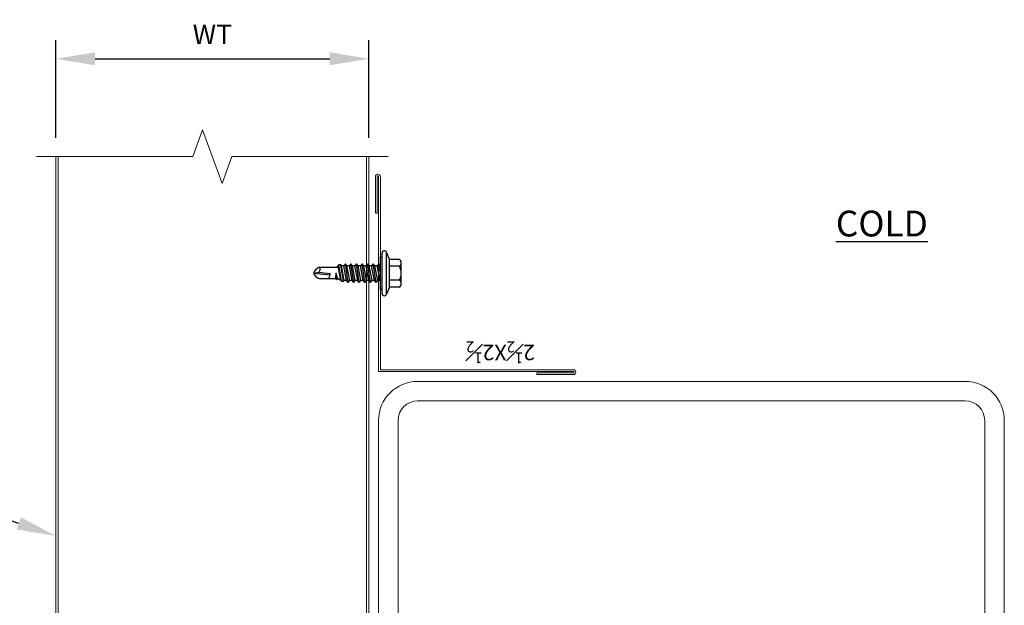
# Model space of a CAD drawing. Units: inches. Extents: x 0 to 2790, y 0 to 153.
# Drawn here: x 1426 to 1438, y 113 to 120 of the extents above; entities that cross this region are included whole.
import ezdxf
from ezdxf import colors
from ezdxf.entities.mleader import LeaderData, LeaderLine
from ezdxf.math import Vec2, Vec3

# ---------------------------------------------------------------- set-up
doc = ezdxf.new("R2010")
doc.units = ezdxf.units.IN
doc.header["$LTSCALE"] = 0.5
doc.header["$MEASUREMENT"] = 0
doc.header["$PDSIZE"] = 1
doc.layers.get('0').update_dxf_attribs({"linetype": 'CONTINUOUS'})
doc.layers.get('Defpoints').update_dxf_attribs({"linetype": 'CONTINUOUS'})
for name, color, linetype, lineweight in [('_BYOTHERS', 9, 'CONTINUOUS', 5), ('_DIM', 6, 'CONTINUOUS', 5), ('_PANEL', 4, 'CONTINUOUS', 13), ('_TRIM', 4, 'CONTINUOUS', 9)]:
    doc.layers.add(name, color=color, linetype=linetype, lineweight=lineweight)
doc.layers.add('_FASTENER', color=1, linetype='CONTINUOUS')
doc.layers.add('_TXT', color=7, linetype='CONTINUOUS')
doc.styles.add('Metl-Span', font='kalinga.ttf', dxfattribs={"height": 0.0625})
doc.styles.add('Metl-Span BOLD', font='kalingab.ttf', dxfattribs={"height": 0.0625})
doc.styles.add('ROMANS', font='ROMANS.SHX')
doc.styles.get("Standard").update_dxf_attribs({"font": 'romans.shx', "height": 0.0625})
doc.dimstyles.new('Metl-Span', dxfattribs={"dimtxt": 0.0625, "dimasz": 0.125, "dimexe": 0.06, "dimexo": 0.06, "dimgap": 0.046875, "dimtad": 1, "dimdec": 4, "dimzin": 0, "dimdsep": 46, "dimlunit": 4, "dimtxsty": 'Metl-Span', "dimcen": 0.125, "dimdle": 5, "dimclrd": 256, "dimclre": 256, "dimclrt": 7, "dimadec": 0, "dimazin": 0, "dimtfac": 1, "dimtdec": 4, "dimtmove": 1, "dimatfit": 3, "dimfxl": 1, "dimtfill": 1, "dimfrac": 1, "dimtolj": 1, "dimtzin": 0, "dimarcsym": 0})

# ---------------------------------------------------------------- blocks, each defined once
blk = doc.blocks.new('F5140')
blk.add_lwpolyline([(0, 0), (-2.49, 0, -1), (-2.49, 0.019), (-2.022, 0.019), (-2.022, 0.041), (-2.49, 0.041, 1), (-2.49, -0.022), (-0.022, -0.022), (-0.022, -2.49, 1), (0.041, -2.49), (0.041, -2.022), (0.019, -2.022), (0.019, -2.49, -1), (0, -2.49)], format="xyb", close=True)
at = {"layer": 'Defpoints', "insert": (-2, -0.103), "char_height": 0.2, "attachment_point": 1}
blk.add_mtext('\\A1;2{\\H0.7x;\\S1#2;}X2{\\H0.7x;\\S1#2;}', dxfattribs=at)
at = {"layer": 'Defpoints', "style": 'ROMANS'}
for tag, p, flags in [('BOMDESC', (-0.734, -0.199), 9), ('PARTNO', (-0.734, -0.323), 9), ('QTY', (-0.734, -0.439), 1), ('LF', (-0.734, -0.562), 1)]:
    blk.add_attdef(tag, p, '', height=0.0938, dxfattribs=dict(at, flags=flags))
blk.add_attdef('STRETCH_OUT', (-0.733, -0.691), '', height=0.0938, dxfattribs=at)
blk = doc.blocks.new('4A.00')
for p, q in [((-0.117, 0.177), (-0.08, 0.269)), ((-0.08, 0.269), (-0.08, -0.269)), ((-0.022, 0.258), (-0.022, -0.257)), ((-0.267, 0.133), (-0.267, -0.132)), ((-0.242, 0.177), (-0.117, 0.177)), ((-0.117, 0.177), (-0.117, -0.176)), ((-0.022, 0.207), (0, 0.207)), ((0, 0.207), (0, -0.207)), ((-0.242, 0.089), (-0.117, 0.089)), ((0, 0.099), (0.003, 0.094)), ((0, 0.006), (0.019, -0.121)), ((0.003, 0.094), (0.034, 0.094)), ((0.003, 0.094), (0.039, -0.094)), ((0.054, 0.121), (0.034, 0.094)), ((0.034, 0.094), (0.07, -0.094)), ((0.054, 0.121), (0.09, -0.121)), ((0.054, 0.121), (0.075, 0.094)), ((0.074, 0.094), (0.105, 0.094)), ((0.075, 0.094), (0.111, -0.094)), ((0.126, 0.121), (0.105, 0.094)), ((0.105, 0.094), (0.141, -0.094)), ((0.126, 0.121), (0.162, -0.121)), ((0.126, 0.121), (0.146, 0.094)), ((0.146, 0.094), (0.182, -0.094)), ((0.146, 0.094), (0.177, 0.094)), ((0.197, 0.121), (0.177, 0.094)), ((0.177, 0.094), (0.212, -0.094)), ((0.197, 0.121), (0.218, 0.094)), ((0.197, 0.121), (0.233, -0.121)), ((0.218, 0.094), (0.253, -0.094)), ((0.218, 0.094), (0.248, 0.094)), ((0.269, 0.121), (0.248, 0.094)), ((0.248, 0.094), (0.284, -0.094)), ((0.269, 0.121), (0.304, -0.121)), ((0.269, 0.121), (0.289, 0.094)), ((0.289, 0.094), (0.325, -0.094)), ((0.289, 0.094), (0.32, 0.094)), ((0.34, 0.121), (0.32, 0.094)), ((0.32, 0.094), (0.355, -0.094)), ((0.34, 0.121), (0.376, -0.121)), ((0.34, 0.121), (0.361, 0.094)), ((0.361, 0.094), (0.396, -0.094)), ((0.361, 0.094), (0.391, 0.094)), ((0.412, 0.121), (0.391, 0.094)), ((0.391, 0.094), (0.427, -0.094)), ((0.412, 0.121), (0.447, -0.121)), ((0.412, 0.121), (0.432, 0.094)), ((0.432, 0.094), (0.468, -0.094)), ((0.432, 0.094), (0.462, 0.094)), ((0.47, 0.104), (0.462, 0.094)), ((0.462, 0.094), (0.498, -0.094)), ((0.47, 0.104), (0.507, -0.105)), ((0.496, 0.104), (0.47, 0.104)), ((0.494, 0.104), (0.473, 0.104)), ((0.496, 0.104), (0.53, -0.105)), ((0.496, 0.104), (0.503, 0.094)), ((0.503, 0.094), (0.539, -0.094)), ((0.503, 0.094), (0.547, 0.069)), ((0.558, 0.083), (0.547, 0.069)), ((0.547, 0.069), (0.564, -0.003)), ((0.558, 0.083), (0.569, 0.069)), ((0.558, 0.083), (0.565, -0.003)), ((0.569, 0.069), (0.566, -0.003)), ((0.778, 0.069), (0.569, 0.069)), ((0.853, 0.001), (0.642, 0.021)), ((0.791, -0.011), (0.642, 0.004)), ((0.853, 0.001), (0.788, -0.011)), ((-0.242, -0.088), (-0.117, -0.088)), ((0, -0.096), (0.019, -0.121)), ((0.019, -0.121), (0.039, -0.094)), ((0.039, -0.094), (0.07, -0.094)), ((0.07, -0.094), (0.09, -0.121)), ((0.09, -0.121), (0.111, -0.094)), ((0.111, -0.094), (0.141, -0.094)), ((0.141, -0.094), (0.162, -0.121)), ((0.162, -0.121), (0.182, -0.094)), ((0.182, -0.094), (0.212, -0.094)), ((0.212, -0.094), (0.233, -0.121)), ((0.233, -0.121), (0.253, -0.094)), ((0.253, -0.094), (0.284, -0.094)), ((0.284, -0.094), (0.304, -0.121)), ((0.304, -0.121), (0.325, -0.094)), ((0.325, -0.094), (0.355, -0.094)), ((0.355, -0.094), (0.376, -0.121)), ((0.376, -0.121), (0.396, -0.094)), ((0.396, -0.094), (0.427, -0.094)), ((0.427, -0.094), (0.447, -0.121)), ((0.447, -0.121), (0.468, -0.094)), ((0.468, -0.094), (0.498, -0.094)), ((0.498, -0.094), (0.507, -0.105)), ((0.518, -0.105), (0.507, -0.105)), ((0.507, -0.105), (0.53, -0.105)), ((0.53, -0.105), (0.539, -0.094)), ((0.553, -0.077), (0.539, -0.094)), ((0.776, -0.077), (0.553, -0.077)), ((-0.242, -0.176), (-0.117, -0.176)), ((-0.117, -0.176), (-0.08, -0.269)), ((0, -0.207), (-0.022, -0.207))]:
    blk.add_line(p, q)
for centre, radius, start, end in [((-0.052, 0.258), 0.03, 0, 157.7161), ((-0.216, 0.133), 0.0515, 120.9777, 239.0223), ((-0.099, 0.001), 0.169, 148.3948, 211.6052), ((0.712, 0.015), 0.0705, 129.2694, 188.9502), ((0.734, 0.041), 0.126, 289.6799, 341.1402), ((0.735, -0.054), 0.13, 24.5733, 70.736), ((-0.216, -0.132), 0.0515, 120.9777, 239.0223), ((0.823, -0.051), 0.0538, 131.5982, 209.0589), ((-0.052, -0.257), 0.03, 202.1108, 0)]:
    blk.add_arc(centre, radius, start, end)
at = {"layer": '_FASTENER'}
for tag, p, flags in [('BOMDESC', (-0.816, 0.097), 9), ('PARTNO', (-0.81, 0.001), 1), ('QTY', (-0.814, -0.09), 1), ('LF', (-0.809, -0.177), 1), ('DIVISOR', (-0.805, -0.264), 1), ('CLASS', (-0.801, -0.35), 1)]:
    blk.add_attdef(tag, p, '', height=0.0625, dxfattribs=dict(at, flags=flags))
blk = doc.blocks.new('*D5221')
at = {"layer": '_DIM', "lineweight": -2, "transparency": 16777216}
for p, q in [((1426.212, 118.612), (1426.212, 119.862)), ((1430.212, 118.612), (1430.212, 119.862)), ((1426.712, 119.622), (1429.712, 119.622))]:
    blk.add_line(p, q, dxfattribs=at)
at = {"layer": '_DIM', "transparency": 16777216}
for points in [[(1426.712, 119.706), (1426.712, 119.539), (1426.212, 119.622)], [(1429.712, 119.706), (1429.712, 119.539), (1430.212, 119.622)]]:
    blk.add_solid(points, dxfattribs=at)
at = {"layer": 'Defpoints', "color": 0, "transparency": 16777216}
for p in [(1430.212, 119.622), (1426.212, 118.372), (1430.212, 118.372)]:
    blk.add_point(p, dxfattribs=at)
at = {"layer": '_DIM', "color": 7, "transparency": 16777216, "insert": (1428.212, 119.935), "char_height": 0.25, "attachment_point": 5, "style": 'Metl-Span', "bg_fill": 3, "box_fill_scale": 1.25, "bg_fill_color": 256, "bg_fill_true_color": 13158600, "bg_fill_transparency": 0}
blk.add_mtext('\\A1;WT', dxfattribs=at)

msp = doc.modelspace()

# ---------------------------------------------------------------- linework, layer by layer
at = {"layer": '_BYOTHERS', "linetype": 'Continuous'}
msp.add_lwpolyline([(1425.96165, 118.37232), (1427.96165, 118.37232), (1428.08665, 118.71575), (1428.33665, 118.02888), (1428.46165, 118.37232), (1430.46165, 118.37232)], dxfattribs=at)
at = {"layer": '_BYOTHERS'}
for points in [[(1430.33665, 111.49732), (1430.33665, 114.99732, -0.41421356), (1430.83665, 115.49732), (1437.83665, 115.49732, -0.41421356), (1438.33665, 114.99732), (1438.33665, 107.99732, -0.41421356), (1437.83665, 107.49732), (1430.83665, 107.49732, -0.41421356), (1430.33665, 107.99732), (1430.33665, 111.49732)], [(1430.58665, 114.99732, -0.41421356), (1430.83665, 115.24732), (1437.83665, 115.24732, -0.41421356), (1438.08665, 114.99732), (1438.08665, 107.99732, -0.41421356), (1437.83665, 107.74732), (1430.83665, 107.74732, -0.41421356), (1430.58665, 107.99732), (1430.58665, 114.99732)]]:
    msp.add_lwpolyline(points, format="xyb", dxfattribs=at)
at = {"layer": '_PANEL'}
for points in [[(1426.21165, 107.87232), (1426.21165, 118.37232)], [(1426.24165, 118.37232), (1426.24165, 107.87232)], [(1430.18165, 118.37232), (1430.18165, 107.87232)], [(1430.21165, 107.87232), (1430.21165, 118.37232)]]:
    msp.add_lwpolyline(points, dxfattribs=at)

# ---------------------------------------------------------------- block references
at = {"layer": '_FASTENER', "rotation": 180.0000000000556}
msp.add_blockref('4A.00', (1430.35945, 116.88059), dxfattribs=at)
at = {"layer": '_TRIM', "rotation": 179.9999999998781}
msp.add_blockref('F5140', (1430.33775, 115.62452), dxfattribs=at)

# ---------------------------------------------------------------- texts
at = {"layer": '_TXT', "insert": (1438.21476, 117.68064), "char_height": 0.3304289, "width": 2.8857612, "attachment_point": 3, "style": 'Metl-Span'}
msp.add_mtext('\\pxqc;{\\LCOLD}', dxfattribs=at)

# ---------------------------------------------------------------- leaders
at = {"layer": '_DIM'}
ml = msp.add_multileader_mtext('Standard', dxfattribs=at)
ml.set_content('METL-SPAN\\PINSULATED PANEL', color=8, style='Metl-Span')
ml.set_leader_properties(color=256)
ml.build(insert=Vec2(0, 0))
ml.multileader.update_dxf_attribs({"text_left_attachment_type": 2, "text_right_attachment_type": 2, "dogleg_length": 0.125, "arrow_head_size": 0.5, "scale": 4})
ctx = ml.context
ctx.base_point, ctx.scale, ctx.char_height, ctx.arrow_head_size, ctx.landing_gap_size, ctx.plane_origin = Vec3(1419.50928, 114.36621), 4, 0.25, 0.5, 0.25, Vec3(3021.66192, 114.31525)
ctx.left_attachment, ctx.right_attachment, ctx.text_align_type = 2, 2, 2
notes = []
notes.append((ctx, [(0, (1, 1, 0), (1423.71165, 114.36621), (-1, 0), 0.5, [(0, [(1426.21165, 113.52019)], 0, [])])]))
ctx.mtext.insert, ctx.mtext.alignment, ctx.mtext.flow_direction = Vec3(1422.96165, 114.70514), 3, 5
ml = msp.add_multileader_mtext('Standard', dxfattribs=at)
ml.set_content('SS #14 HWH TYPE B\\Pw/BONDED WASHER\\P@ EACH SUPPORT\\P[1340S]\\P(PRE-DRILL, REF. SHEET FST1)', color=7, style='Metl-Span BOLD')
ml.set_leader_properties(color=256)
ml.build(insert=Vec2(0, 0))
ml.multileader.update_dxf_attribs({"text_left_attachment_type": 2, "text_right_attachment_type": 2, "dogleg_length": 0.125, "arrow_head_size": 0.5, "scale": 4})
ctx = ml.context
ctx.base_point, ctx.scale, ctx.char_height, ctx.arrow_head_size, ctx.landing_gap_size, ctx.plane_origin = Vec3(1440.91284, 112.81981), 4, 0.25, 0.5, 0.25, Vec3(3035.28521, 114.63907)
ctx.left_attachment, ctx.right_attachment = 2, 2
notes.append((ctx, [(0, (1, 1, 0), (1440.41284, 112.81981), (1, 0), 0.5, [(1, [(1431.10174, 108.90024), (1431.73796, 108.26241)], 0, [])])]))
ctx.mtext.insert, ctx.mtext.flow_direction = Vec3(1441.16284, 113.83643), 5
for ctx, leaders in notes:
    for number, flags, end, landing, length, lines in leaders:
        leader = LeaderData()
        leader.index, (leader.has_last_leader_line, leader.has_dogleg_vector, leader.attachment_direction) = number, flags
        leader.last_leader_point, leader.dogleg_vector, leader.dogleg_length = Vec3(end), Vec3(landing), length
        for number, points, colour, breaks in lines:
            line = LeaderLine()
            line.index, line.vertices, line.color, line.breaks = number, Vec3.list(points), colors.encode_raw_color(colour), breaks
            leader.lines.append(line)
        ctx.leaders.append(leader)

# ---------------------------------------------------------------- next in the draw order: dimensions: what is measured, and where the dimension line sits
dim = msp.add_linear_dim(base=(1430.21165, 119.62231), p1=(1426.21165, 118.37231), p2=(1430.21165, 118.37231), text='WT', dimstyle='Metl-Span', override={"dimscale": 0, "dimtix": 0, "dimtofl": 1, "dimtmove": 1, "dimatfit": 1}, dxfattribs=at)
dim.commit()
dim.dimension.update_dxf_attribs({"geometry": '*D5221', "text_midpoint": (1428.21165, 119.93481)})

doc.saveas('drawing.dxf')
